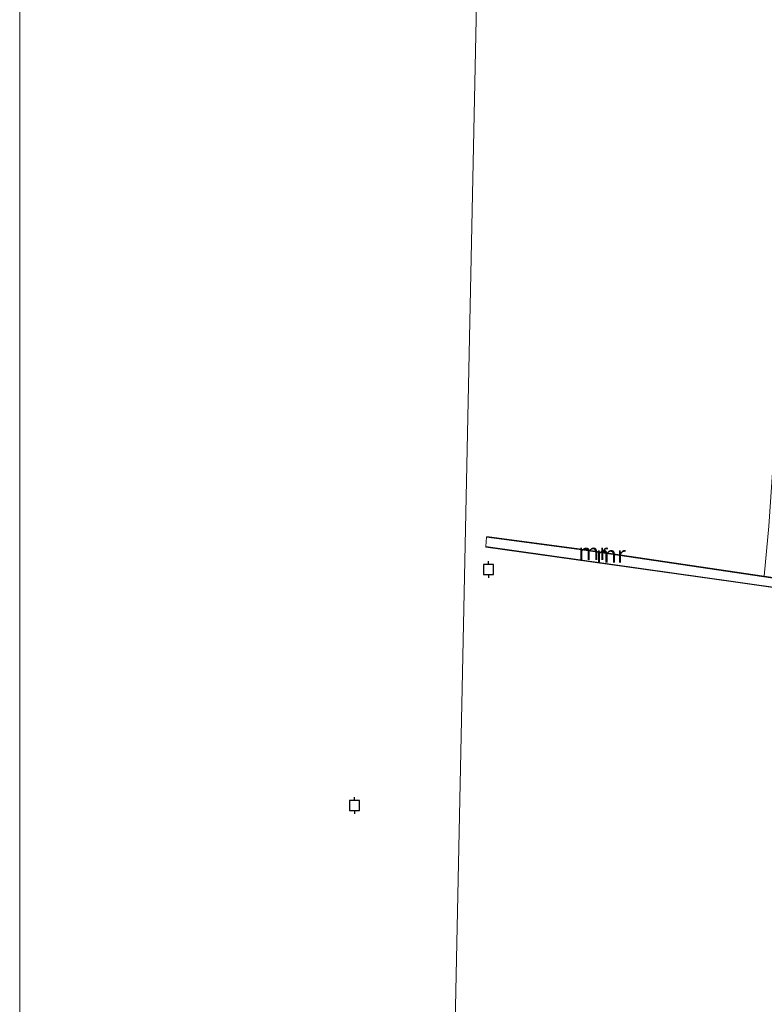
# Model space of a CAD drawing. Units: metres. Extents: x 39996 to 50008, y 393750 to 397688.
# Drawn here: x 40000 to 40112, y 395303 to 395451 of the extents above; entities that cross this region are included whole.
import ezdxf
from ezdxf.enums import TextEntityAlignment as Align

# ---------------------------------------------------------------- set-up
doc = ezdxf.new("R2010")
doc.units = ezdxf.units.M
doc.layers.get('0').update_dxf_attribs({"lineweight": 25})
for name, color, linetype, lineweight in [('B-ME-IE-HULPGEOMETRIE-L-B1', 53, 'Continuous', 18), ('B-ME-MW-MUUR-GV-B6', 8, 'IE-TERREINAFSCHEIDING-KUNSTMATIG', 18), ('B-ME-MW-MUUR-L-B1', 8, 'IE-TERREINAFSCHEIDING-KUNSTMATIG', 18), ('B-ME-OB-BEKLEDING-GV-B6', 253, 'Continuous', 18), ('B-ME-OB-WATERLIJN-L-B1', 133, 'OB-WATERLIJN', 18), ('B-ME-OG-WATER-GV-B6', 153, 'Continuous', 18)]:
    doc.layers.add(name, color=color, linetype=linetype, lineweight=lineweight)
doc.layers.add('B-ME-VV-AFMEERCONSTRUCTIE-S-B1', color=10, linetype='Continuous')
doc.styles.add('NLCS-ISO', font='NLCS-ISO.TTF')
doc.linetypes.add('IE-TERREINAFSCHEIDING-KUNSTMATIG', pattern='A,4,[82,NLCS.SHX,S=0.75,R=90,X=0,Y=0],4,-2', length=10)
doc.linetypes.add('OB-WATERLIJN', pattern='A,10,[32,NLCS.SHX,S=2,R=0,X=0,Y=0],-12', length=22)

# ---------------------------------------------------------------- blocks, each defined once
blk = doc.blocks.new('meerpaal')
for p, q in [((-0.75, 0), (-1.25, 0)), ((0.75, 0.75), (-0.75, 0.75)), ((-0.75, 0.75), (-0.75, -0.75)), ((0.75, -0.75), (0.75, 0.75)), ((0.75, 0), (1.25, 0)), ((-0.75, -0.75), (0.75, -0.75))]:
    blk.add_line(p, q)

msp = doc.modelspace()

# ---------------------------------------------------------------- linework, layer by layer
at = {"layer": 'B-ME-IE-HULPGEOMETRIE-L-B1'}
msp.add_line((40070.199, 395371.524, -0.061), (40070.332, 395372.971, -0.061), dxfattribs=at)
msp.add_polyline3d([(40448.08, 395603.225, 0.547), (40387.767, 395604.195, 0.475), (40337.925, 395604.997, 0.427), (40288.291, 395605.796, 0.38), (40237.395, 395606.615, 0.286), (40188.105, 395607.409, 0.172), (40178.776, 395607.559, 0.116), (40178.17, 395607.568, -0.06), (40150.14, 395608.02, -0.06), (40149.583, 395608.029, 0.14), (40147.154, 395608.068, 0.196), (40145.7, 395608.091, -0.06), (40072.078, 395609.276, -0.06), (40063.754, 395211.1, -0.061), (40063.703, 395208.646, 0.155), (40063.594, 395203.436, 0.195), (40063.502, 395199.041, 0.233), (40062.616, 395156.661, 0.238), (40061.247, 395091.166, 0.404), (40061.159, 395086.931, 0.425), (40060.546, 395057.628, 0.436), (40059.496, 395007.385, 0.562)], dxfattribs=at)
at = {"layer": 'B-ME-MW-MUUR-GV-B6'}
for points in [[(40070.332, 395372.971, -0.061), (40070.341, 395373.065, -0.061), (40084.651, 395371.154, -0.061), (40112.121, 395367.062, -0.061), (40112.102, 395366.969, -0.06), (40084.64, 395371.06, -0.06), (40070.332, 395372.971, -0.061)], [(40070.199, 395371.524, -0.061), (40107.497, 395366.303, -0.06), (40142.851, 395361.256, -0.06), (40143.552, 395361.156, -0.06), (40144.384, 395361.037, -0.06), (40144.877, 395360.824, -0.06), (40144.837, 395360.741, -0.061), (40144.357, 395360.949, -0.061), (40107.481, 395366.213, -0.061), (40070.19, 395371.433, -0.061), (40070.199, 395371.524, -0.061)], [(40120.404, 395365.748, -0.06), (40118.172, 395366.064, -0.06), (40112.102, 395366.969, -0.06), (40112.121, 395367.062, -0.061), (40113.809, 395366.815, 0.056), (40118.088, 395366.177, 0.078), (40120.413, 395365.853, -0.061), (40120.404, 395365.748, -0.06)]]:
    msp.add_polyline3d(points, dxfattribs=at)
at = {"layer": 'B-ME-MW-MUUR-L-B1'}
for points in [[(40112.112, 395367.018, 0.383), (40084.648, 395371.109, 0.383), (40070.337, 395373.02, 0.383)], [(40144.857, 395360.783, 0.313), (40144.372, 395360.993, 0.313), (40107.49, 395366.258, 0.313), (40070.195, 395371.479, 0.313)]]:
    msp.add_polyline3d(points, dxfattribs=at)
at = {"layer": 'B-ME-OB-BEKLEDING-GV-B6'}
for points in [[(40112.121, 395367.062, -0.061), (40112.832, 395374.631, -0.061)], [(40113.809, 395366.815, 0.056), (40112.121, 395367.062, -0.061)]]:
    msp.add_polyline3d(points, dxfattribs=at)
at = {"layer": 'B-ME-OB-WATERLIJN-L-B1'}
for p, q in [((40070.332, 395372.971, -0.061), (40070.341, 395373.065, -0.061)), ((40070.19, 395371.433, -0.061), (40070.199, 395371.524, -0.061))]:
    msp.add_line(p, q, dxfattribs=at)
for points in [[(40112.121, 395367.062, -0.061), (40112.832, 395374.631, -0.061), (40113.397, 395382.695, -0.061), (40113.555, 395394.978, -0.061), (40114, 395404.636, -0.061), (40114.451, 395423.6, -0.061), (40114.749, 395439.27, -0.061)], [(40070.341, 395373.065, -0.061), (40084.651, 395371.154, -0.061), (40112.121, 395367.062, -0.061)], [(40144.837, 395360.741, -0.061), (40144.357, 395360.949, -0.061), (40107.481, 395366.213, -0.061), (40070.19, 395371.433, -0.061)]]:
    msp.add_polyline3d(points, dxfattribs=at)
at = {"layer": 'B-ME-OG-WATER-GV-B6'}
for points in [[(40000, 395097.597, -0.061), (40000, 395610.436, -0.06)], [(40063.754, 395211.1, -0.061), (40072.078, 395609.276, -0.06)], [(40072.078, 395609.276, -0.06), (40063.754, 395211.1, -0.061)], [(40112.832, 395374.631, -0.061), (40112.121, 395367.062, -0.061), (40084.651, 395371.154, -0.061), (40070.341, 395373.065, -0.061), (40070.332, 395372.971, -0.061), (40070.199, 395371.524, -0.061), (40070.19, 395371.433, -0.061), (40107.481, 395366.213, -0.061), (40144.357, 395360.949, -0.061)], [(40142.851, 395361.256, -0.06), (40107.497, 395366.303, -0.06), (40070.199, 395371.524, -0.061), (40070.332, 395372.971, -0.061), (40084.64, 395371.06, -0.06), (40112.102, 395366.969, -0.06), (40118.172, 395366.064, -0.06)]]:
    msp.add_polyline3d(points, dxfattribs=at)

# ---------------------------------------------------------------- block references
at = {"layer": 'B-ME-VV-AFMEERCONSTRUCTIE-S-B1', "rotation": 90}
for p in [(40070.594, 395368.081, 1.202), (40050.413, 395332.567, 1.139)]:
    msp.add_blockref('meerpaal', p, dxfattribs=at)

# ---------------------------------------------------------------- texts
at = {"layer": 'B-ME-MW-MUUR-GV-B6', "ltscale": 0.2, "style": 'NLCS-ISO'}
msp.add_text('mr', height=2.5, dxfattribs=at).set_placement((40086.3599, 395370.7503), align=Align.MIDDLE_CENTER)
at = {"layer": 'B-ME-MW-MUUR-L-B1', "ltscale": 0.2, "style": 'NLCS-ISO'}
msp.add_text('mr', height=2.5, dxfattribs=at).set_placement((40089.0323, 395370.3823), align=Align.MIDDLE_CENTER)

doc.saveas('drawing.dxf')
